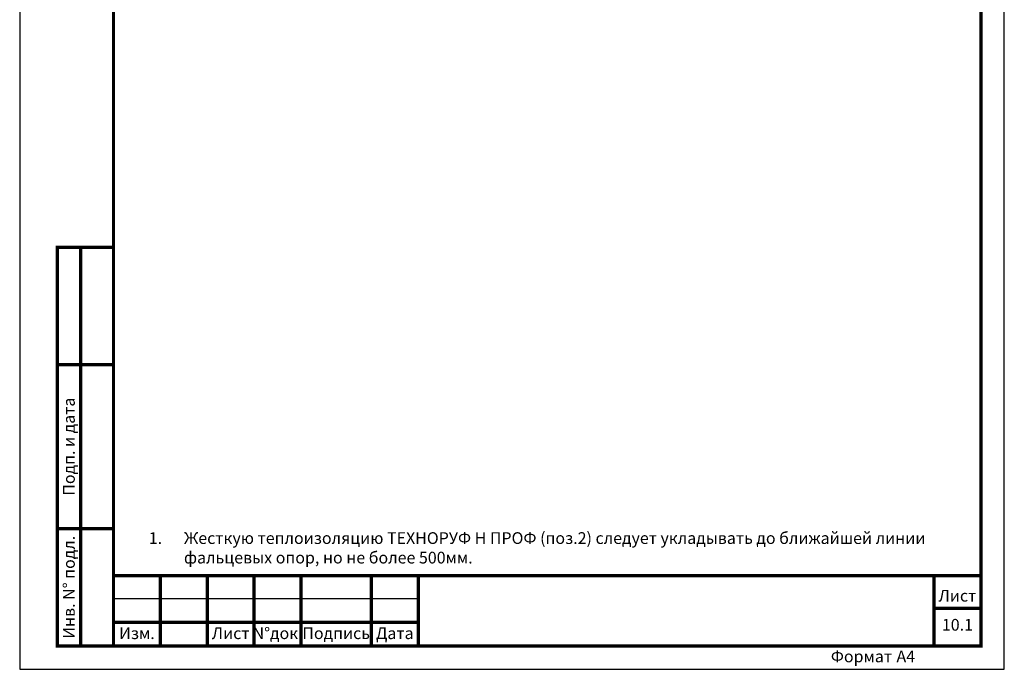
# Model space of a CAD drawing. Units: millimetres. Extents: x 4467 to 107896, y -40089 to -2229.
# Drawn here: x 8517 to 10617, y -36899 to -35513 of the extents above; entities that cross this region are included whole.
import ezdxf
from ezdxf.enums import TextEntityAlignment as Align

# ---------------------------------------------------------------- set-up
doc = ezdxf.new("R2010")
doc.units = ezdxf.units.MM
doc.layers.get('0').update_dxf_attribs({"lineweight": 30})
doc.layers.add('TN-АННОТАЦИИ', color=7, linetype='Continuous', lineweight=20, true_color=0x000000)
doc.layers.add('TN-ТАБЛИЦЫ', color=7, linetype='Continuous', lineweight=30, true_color=0x000000)
doc.styles.get("Standard").update_dxf_attribs({"font": 'txt.shx'})
doc.styles.add('TN-Текст', font='isocpeur.TTF')
doc.styles.add('TN-Текст-Аннотативный', font='isocpeur.TTF')

# ---------------------------------------------------------------- blocks, each defined once
blk = doc.blocks.new('*U20')
blk.add_lwpolyline([(0, 0), (210, 0), (210, 297), (0, 297)], close=True)
at = {"const_width": 0.7}
for points in [[(20, 5), (205, 5), (205, 292), (20, 292)], [(8, 5), (20, 5), (20, 90), (8, 90)], [(20, 20), (20, 5), (205, 5), (205, 20)]]:
    blk.add_lwpolyline(points, close=True, dxfattribs=at)
for points in [[(13, 5), (13, 90)], [(20, 65), (8, 65)], [(20, 30), (8, 30)], [(30, 20), (30, 5)], [(40, 20), (40, 5)], [(50, 20), (50, 5)], [(60, 20), (60, 5)], [(75, 20), (75, 5)], [(85, 20), (85, 5)], [(195, 20), (195, 5)], [(195, 13), (205, 13)], [(85, 10), (20, 10)]]:
    blk.add_lwpolyline(points, dxfattribs=at)
blk.add_lwpolyline([(85, 15), (20, 15)])
at = {"color": 0, "style": 'TN-Текст'}
for s, p in [('Подп. и дата', (10.5, 47.5)), ('Инв. N%%D подл.', (10.5, 17.5))]:
    blk.add_text(s, height=2.5, rotation=90, dxfattribs=at).set_placement(p, align=Align.MIDDLE_CENTER)
for s, p in [('Лист', (200, 13.67)), ('Изм.', (25, 5.67)), ('Лист', (45, 5.67)), ('N%%Dдок.', (55, 5.67)), ('Подпись', (67.5, 5.67)), ('Дата', (80, 5.67))]:
    blk.add_text(s, height=2.5, dxfattribs=at).set_placement(p, align=Align.BOTTOM_CENTER)
blk.add_text('Формат', height=2.5, dxfattribs=at).set_placement((173, 1.5))
at = {"color": 0, "lineweight": 30, "flags": 104}
blk.add_attdef('ФОРМА6', text='', height=3.5, dxfattribs=at).set_placement((140, 12.5), align=Align.MIDDLE_CENTER)
at = {"color": 0, "style": 'TN-Текст', "flags": 8}
blk.add_attdef('ЛИСТ__', text='', height=2.5, dxfattribs=at).set_placement((200, 9.5), align=Align.MIDDLE_CENTER)
blk.add_attdef('ФОРМАТ', (187, 1.5), '', height=2.5, dxfattribs=at)

msp = doc.modelspace()

# ---------------------------------------------------------------- block references
at = {"layer": 'TN-ТАБЛИЦЫ', "color": 7}
ref = msp.add_blockref('*U20', (8516.7, -36898.8), dxfattribs=dict(at, xscale=10, yscale=10, zscale=10))
ref.add_attrib('ФОРМАТ', 'А4', (10386.7, -36883.8), dxfattribs={"layer": '0', "color": 0, "height": 25, "style": 'TN-Текст'})
ref.add_attrib('ЛИСТ__', '10.1', dxfattribs={"layer": '0', "color": 0, "height": 25, "style": 'TN-Текст'}).set_placement((10516.7, -36803.8), align=Align.MIDDLE_CENTER)

# ---------------------------------------------------------------- texts
at = {"layer": 'TN-АННОТАЦИИ', "color": 0, "insert": (8742, -36606.4), "char_height": 25, "attachment_point": 1, "style": 'TN-Текст-Аннотативный'}
msp.add_mtext_dynamic_manual_height_columns('\\A1;\\pxi-3,l5,t5;{\\C256;1.^IЖесткую теплоизоляцию \\A0;\\C0;ТЕХНОРУФ Н ПРОФ (поз.2) следует укладывать до ближайшей линии фальцевых опор, но не более 500мм.}', width=1752.212, gutter_width=20358.2, heights=[0], dxfattribs=at)

doc.saveas('drawing.dxf')
